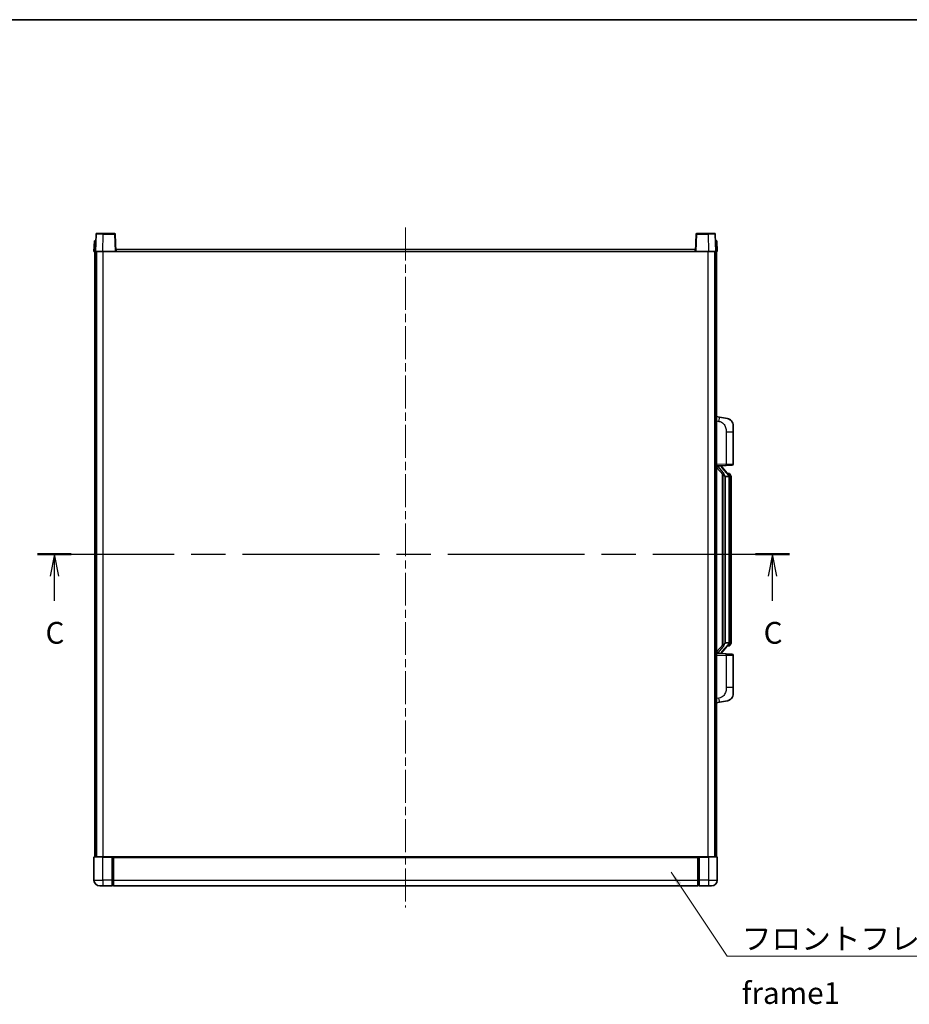
# Model space of a CAD drawing. Units: millimetres. Extents: x 58 to 12836, y 32 to 1718.
# Drawn here: x 2238 to 2852, y 1039 to 1718 of the extents above; entities that cross this region are included whole.
import ezdxf

# ---------------------------------------------------------------- set-up
doc = ezdxf.new("R2010")
doc.units = ezdxf.units.MM
doc.header["$LTSCALE"] = 4
doc.linetypes.add('CHAIN', pattern=[0.3543, 0.2362, -0.0295, 0.0591, -0.0295])
for name, color, linetype, lineweight in [('Border (ISO)', 7, 'Continuous', 35), ('Centerline (ISO)', 131, 'Continuous', 18), ('Section Line (ISO)', 7, 'CHAIN', 25), ('Symbol (ISO)', 7, 'Continuous', 18), ('Visible (ISO)', 7, 'Continuous', 35), ('Visible Narrow (ISO)', 7, 'Continuous', 25)]:
    doc.layers.add(name, color=color, linetype=linetype, lineweight=lineweight)
doc.styles.add('Note Text (TK)', font='txt')
doc.dimstyles.new('Default - Method 1b (TK)$7', dxfattribs={"dimscale": 4, "dimtxt": 2.5, "dimasz": 2.5, "dimexe": 1, "dimexo": 1.5, "dimgap": 1, "dimtad": 1, "dimtoh": 1, "dimrnd": 1e-08, "dimdsep": 46, "dimtxsty": 'Note Text (TK)', "dimcen": 0.09, "dimdle": 5, "dimclrd": 100, "dimclre": 100, "dimclrt": 7, "dimadec": 1, "dimazin": 1, "dimtfac": 1, "dimtmove": 0, "dimatfit": 3, "dimfxl": 1, "dimtolj": 1, "dimlwd": -1, "dimlwe": -1, "dimarcsym": 0})

# ---------------------------------------------------------------- blocks, each defined once
blk = doc.blocks.new('図面枠 tk図枠')
at = {"layer": 'Border (ISO)'}
blk.add_line((14.5, 289), (405.5, 289), dxfattribs=at)
blk = doc.blocks.new('2dTransSection2')
at = {"layer": 'Section Line (ISO)', "linetype": 'CHAIN', "ltscale": 16.646408}
blk.add_line((117.6, 227.55), (204.06, 227.55), dxfattribs=at)
at = {"layer": 'Section Line (ISO)', "linetype": 'Continuous', "lineweight": 50}
for p, q in [((117.6, 227.55), (121.5, 227.55)), ((200.17, 227.55), (204.06, 227.55))]:
    blk.add_line(p, q, dxfattribs=at)
at = {"layer": 'Section Line (ISO)', "linetype": 'Continuous'}
for p, q in [((119.55, 227.55), (119.05, 225.05)), ((119.55, 225.05), (119.55, 227.55)), ((120.05, 225.05), (119.55, 227.55)), ((202.12, 227.55), (201.62, 225.05)), ((202.12, 225.05), (202.12, 227.55)), ((202.62, 225.05), (202.12, 227.55)), ((119.55, 222.19), (119.55, 225.05)), ((202.12, 222.19), (202.12, 225.05))]:
    blk.add_line(p, q, dxfattribs=at)
at = {"layer": 'Section Line (ISO)', "char_height": 2.5, "attachment_point": 7, "style": 'Note Text (TK)'}
for insert in [(118.53, 216.49), (201.1, 216.49)]:
    blk.add_mtext('C', dxfattribs=dict(at, insert=insert))

msp = doc.modelspace()

# ---------------------------------------------------------------- linework, layer by layer
at = {"layer": 'Centerline (ISO)', "linetype": 'CHAIN', "ltscale": 23.990969}
msp.add_line((2504.6481, 1574.5682), (2504.6481, 1105.5682), dxfattribs=at)
at = {"layer": 'Visible (ISO)'}
for p, q in [((2291.0677, 1570.0857), (2290.6481, 1558.0682)), ((2291.5674, 1570.5682), (2296.0647, 1570.5682)), ((2303.7287, 1570.5682), (2296.0647, 1570.5682)), ((2304.6481, 1558.0682), (2304.2284, 1570.0857)), ((2705.0677, 1570.0857), (2704.6481, 1558.0682)), ((2713.2315, 1570.5682), (2705.5674, 1570.5682)), ((2713.2315, 1570.5682), (2717.7287, 1570.5682)), ((2718.6481, 1558.0682), (2718.2284, 1570.0857)), ((2289.91, 1565.5682), (2289.6481, 1558.0682)), ((2289.91, 1565.5682), (2290.9094, 1565.5682)), ((2290.91, 1565.5682), (2290.9094, 1565.5682)), ((2718.3868, 1565.5682), (2718.3862, 1565.5682)), ((2718.3868, 1565.5682), (2719.3862, 1565.5682)), ((2719.6481, 1558.0682), (2719.3862, 1565.5682)), ((2290.6475, 1558.0682), (2289.6481, 1558.0682)), ((2290.1481, 1140.5682), (2290.1481, 1558.0682)), ((2290.6481, 1558.0682), (2290.6475, 1558.0682)), ((2295.645, 1558.0682), (2290.6481, 1558.0682)), ((2291.1481, 1140.5682), (2291.1481, 1558.0682)), ((2291.3981, 1140.5682), (2291.3981, 1558.0682)), ((2304.1484, 1558.0682), (2295.645, 1558.0682)), ((2304.6481, 1558.0682), (2304.1484, 1558.0682)), ((2304.6481, 1558.0682), (2304.8981, 1558.0682)), ((2304.8981, 1558.0682), (2304.8981, 1559.5682)), ((2304.8981, 1559.5682), (2704.3981, 1559.5682)), ((2704.3981, 1559.5682), (2704.3981, 1558.0682)), ((2704.3981, 1558.0682), (2704.6481, 1558.0682)), ((2705.1478, 1558.0682), (2704.6481, 1558.0682)), ((2713.6511, 1558.0682), (2705.1478, 1558.0682)), ((2718.6481, 1558.0682), (2713.6511, 1558.0682)), ((2717.8981, 1140.5682), (2717.8981, 1558.0682)), ((2718.1481, 1140.5682), (2718.1481, 1558.0682)), ((2718.6487, 1558.0682), (2718.6481, 1558.0682)), ((2719.6481, 1558.0682), (2718.6487, 1558.0682)), ((2719.1481, 1140.5682), (2719.1481, 1558.0682)), ((2721.2432, 1443.911), (2719.1481, 1444.3182)), ((2726.6021, 1442.8693), (2721.2432, 1443.911)), ((2730.6481, 1437.9612), (2730.6481, 1433.8285)), ((2730.6481, 1411.6855), (2730.6481, 1433.8285)), ((2719.1481, 1410.3182), (2725.8226, 1410.5513)), ((2719.1481, 1409.1288), (2723.5808, 1404.0295)), ((2720.1481, 1410.3282), (2722.1481, 1410.3282)), ((2722.6481, 1410.2548), (2722.6481, 1410.4404)), ((2722.6481, 1410.0491), (2722.6481, 1410.2548)), ((2727.6575, 1403.9126), (2722.8934, 1409.3931)), ((2729.683, 1410.6861), (2725.8226, 1410.5513)), ((2723.1481, 1404.5273), (2723.1481, 1286.6091)), ((2723.5481, 1404.0671), (2723.5481, 1287.0693)), ((2725.1481, 1402.8282), (2725.063, 1402.8991)), ((2725.1481, 1402.8282), (2725.1481, 1288.3082)), ((2727.6307, 1402.8282), (2725.1481, 1402.8282)), ((2727.5787, 1405.0032), (2726.7094, 1405.0032)), ((2728.1481, 1288.536), (2728.1481, 1402.6004)), ((2728.4122, 1404.5686), (2728.3334, 1404.6593)), ((2729.1481, 1401.2532), (2729.1481, 1402.6004)), ((2729.1481, 1289.8832), (2729.1481, 1401.2532)), ((2723.5808, 1287.1069), (2719.1481, 1282.0077)), ((2722.8934, 1281.7434), (2727.6575, 1287.2239)), ((2725.063, 1288.2373), (2725.1481, 1288.3082)), ((2725.1481, 1288.3082), (2727.6307, 1288.3082)), ((2727.5787, 1286.1332), (2726.7094, 1286.1332)), ((2728.3334, 1286.4772), (2728.4122, 1286.5678)), ((2729.1481, 1288.536), (2729.1481, 1289.8832)), ((2725.8226, 1280.5851), (2719.1481, 1280.8182)), ((2720.1481, 1280.8082), (2722.1481, 1280.8082)), ((2722.6481, 1280.8816), (2722.6481, 1281.0873)), ((2722.6481, 1280.696), (2722.6481, 1280.8816)), ((2725.8226, 1280.5851), (2729.683, 1280.4503)), ((2730.6481, 1257.3079), (2730.6481, 1279.4509)), ((2730.6481, 1257.3079), (2730.6481, 1253.1753)), ((2719.1481, 1246.8182), (2721.2432, 1247.2255)), ((2721.2432, 1247.2255), (2726.6021, 1248.2671)), ((2289.6481, 1140.3182), (2289.6481, 1124.5682)), ((2289.8981, 1140.5682), (2295.6481, 1140.5682)), ((2302.1481, 1140.5682), (2295.6481, 1140.5682)), ((2302.1481, 1140.5682), (2302.1481, 1140.3182)), ((2302.1481, 1140.5682), (2302.8981, 1140.5682)), ((2302.1481, 1124.5682), (2302.1481, 1140.3182)), ((2302.8981, 1140.5682), (2303.1481, 1140.5682)), ((2303.1481, 1140.5682), (2706.1481, 1140.5682)), ((2303.1481, 1140.2682), (2303.1481, 1140.5682)), ((2303.1481, 1140.2682), (2303.1481, 1124.5682)), ((2706.1481, 1140.5682), (2706.1481, 1140.2682)), ((2706.1481, 1140.5682), (2706.3981, 1140.5682)), ((2706.1481, 1124.5682), (2706.1481, 1140.2682)), ((2706.3981, 1140.5682), (2707.1481, 1140.5682)), ((2713.6481, 1140.5682), (2707.1481, 1140.5682)), ((2707.1481, 1140.3182), (2707.1481, 1140.5682)), ((2707.1481, 1140.3182), (2707.1481, 1124.5682)), ((2713.6481, 1140.5682), (2719.3981, 1140.5682)), ((2719.6481, 1124.5682), (2719.6481, 1140.3182)), ((2295.6481, 1120.5682), (2293.6481, 1120.5682)), ((2295.6481, 1120.5682), (2302.1481, 1120.5682)), ((2302.1481, 1124.5682), (2302.1481, 1120.5682)), ((2302.8981, 1120.8682), (2302.1481, 1120.8682)), ((2303.1481, 1120.5682), (2303.1481, 1124.5682)), ((2303.1481, 1120.5682), (2706.1481, 1120.5682)), ((2706.1481, 1124.5682), (2706.1481, 1120.5682)), ((2706.3981, 1120.8682), (2707.1481, 1120.8682)), ((2707.1481, 1120.5682), (2707.1481, 1124.5682)), ((2707.1481, 1120.5682), (2713.6481, 1120.5682)), ((2715.6481, 1120.5682), (2713.6481, 1120.5682))]:
    msp.add_line(p, q, dxfattribs=at)
for centre, radius, start, end in [((2291.5674, 1570.0682), 0.5, 90, 178), ((2303.7287, 1570.0682), 0.5, 2, 90), ((2705.5674, 1570.0682), 0.5, 90, 178), ((2717.7287, 1570.0682), 0.5, 2, 90), ((2725.6481, 1437.9612), 5, 0, 41.0956702), ((2723.6481, 1410.0491), 1, 180, 221), ((2729.6481, 1411.6855), 1, 272, 0), ((2727.5787, 1404.0032), 1, 41, 90), ((2726.1481, 1402.6004), 2, 5.9075318, 41), ((2726.1481, 1402.6004), 2, 0, 5.9075318), ((2727.5787, 1287.1332), 1, 270, 319), ((2726.1481, 1288.536), 2, 319, 354.0924682), ((2726.1481, 1288.536), 2, 354.0924682, 0), ((2723.6481, 1281.0873), 1, 139, 180), ((2729.6481, 1279.4509), 1, 0, 88), ((2725.6481, 1253.1753), 5, 318.9043298, 0), ((2289.8981, 1140.3182), 0.25, 90, 180), ((2719.3981, 1140.3182), 0.25, 0, 90), ((2293.6481, 1124.5682), 4, 180, 270), ((2302.8981, 1121.1182), 0.25, 270, 0), ((2706.3981, 1121.1182), 0.25, 180, 270), ((2715.6481, 1124.5682), 4, 270, 0)]:
    msp.add_arc(centre, radius, start, end, dxfattribs=at)
for centre, major_axis, ratio, start_param, end_param in [((2720.1481, 1410.1814), (-1, 0), 0.14676884, 4.71238898, 6.28318531), ((2720.1481, 1409.5027), (-0.9955, -0.3722), 0.25438663, 4.61756297, 6.18835929), ((2722.1481, 1410.2548), (0.5, 0), 0.14676884, 0, 1.57079633), ((2725.5481, 1409.3667), (0, -6.6667), 0.3, 5.34289009, 6.03820664), ((2725.5481, 1281.7697), (0, 6.6667), 0.3, 0.24497866, 0.94029521), ((2720.1481, 1281.6338), (0.9955, -0.3722), 0.25438663, 3.23641867, 4.807215), ((2720.1481, 1280.955), (-1, 0), 0.14676884, 0, 1.57079633), ((2722.1481, 1280.8816), (0.5, 0), 0.14676884, 4.71238898, 6.28318531)]:
    msp.add_ellipse(centre, major_axis=major_axis, ratio=ratio, start_param=start_param, end_param=end_param, dxfattribs=at)
for points, knots in [([(2726.6021, 1442.8693), (2726.7037, 1442.8495), (2726.805, 1442.8266), (2726.9637, 1442.7853), (2727.022, 1442.7691), (2727.343, 1442.6731), (2727.6009, 1442.5724), (2728.0685, 1442.3431), (2728.2824, 1442.2181), (2728.6208, 1441.985), (2728.7524, 1441.8842), (2728.9765, 1441.6947), (2729.0725, 1441.6066), (2729.2081, 1441.4726), (2729.2529, 1441.4265), (2729.3167, 1441.3585), (2729.3376, 1441.3358), (2729.378, 1441.2911), (2729.3969, 1441.2698), (2729.4161, 1441.2478)], [0, 0, 0, 0, 0.031817178, 0.031817178, 0.050452113, 0.050452113, 0.134929933, 0.134929933, 0.208678987, 0.208678987, 0.258212634, 0.258212634, 0.298091577, 0.298091577, 0.318896146, 0.318896146, 0.329513015, 0.329513015, 0.340218293, 0.340218293, 0.340218293, 0.340218293]), ([(2726.6021, 1442.8693), (2726.7786, 1442.835), (2726.9542, 1442.7909), (2727.2079, 1442.7124), (2727.289, 1442.685), (2727.6188, 1442.5641), (2727.8632, 1442.4519), (2728.2954, 1442.209), (2728.4882, 1442.0826), (2728.7927, 1441.8517), (2728.912, 1441.752), (2729.0957, 1441.5838), (2729.165, 1441.5164), (2729.2634, 1441.4154), (2729.2958, 1441.3812), (2729.358, 1441.3136), (2729.3868, 1441.2814), (2729.4161, 1441.2478)], [0, 0, 0, 0, 0.055151579, 0.055151579, 0.081398944, 0.081398944, 0.162714309, 0.162714309, 0.230969498, 0.230969498, 0.277734391, 0.277734391, 0.307873407, 0.307873407, 0.323370755, 0.323370755, 0.339065947, 0.339065947, 0.339065947, 0.339065947]), ([(2723.9326, 1405.4364), (2723.9349, 1405.4258), (2723.9372, 1405.4154), (2723.9891, 1405.1744), (2724.0432, 1404.8918), (2724.0432, 1404.6466), (2724.0432, 1404.5719), (2724.0378, 1404.4903), (2724.0076, 1404.3386), (2723.9823, 1404.2688), (2723.926, 1404.1676), (2723.894, 1404.1269), (2723.8292, 1404.0646), (2723.7965, 1404.0425), (2723.7064, 1403.9955), (2723.6513, 1403.9898), (2723.6008, 1404.0111), (2723.5898, 1404.0192), (2723.5808, 1404.0295)], [0.742305626, 0.742305626, 0.742305626, 0.742305626, 0.745632696, 0.745632696, 0.819200354, 0.819200354, 0.819200354, 0.841590598, 0.841590598, 0.863980841, 0.863980841, 0.882920663, 0.882920663, 0.901860485, 0.901860485, 0.943798526, 0.943798526, 0.958212109, 0.958212109, 0.958212109, 0.958212109]), ([(2728.1375, 1402.8063), (2728.1374, 1402.8065), (2728.1374, 1402.8066), (2728.136, 1402.8158), (2728.123, 1402.8236), (2728.0741, 1402.836), (2728.0376, 1402.8404), (2727.9461, 1402.8446), (2727.892, 1402.8445), (2727.7733, 1402.8399), (2727.7099, 1402.8354), (2727.6457, 1402.829)], [-0.0778087689, -0.0778087689, -0.0778087689, -0.0778087689, -0.0774791395, -0.0774791395, -0.0585788033, -0.0585788033, -0.0389062325, -0.0389062325, -0.0193765361, -0.0193765361, 0, 0, 0, 0]), ([(2729.1481, 1402.6004), (2729.1481, 1403.1943), (2728.9976, 1403.5984), (2728.6923, 1404.2308), (2728.5214, 1404.443), (2728.4122, 1404.5686)], [0, 0, 0, 0, 0.2061269, 0.2061269, 0.42564821, 0.42564821, 0.42564821, 0.42564821]), ([(2723.5808, 1287.1069), (2723.5898, 1287.1173), (2723.6008, 1287.1253), (2723.6513, 1287.1466), (2723.7064, 1287.1409), (2723.7965, 1287.0939), (2723.8292, 1287.0719), (2723.894, 1287.0095), (2723.926, 1286.9689), (2723.9823, 1286.8676), (2724.0076, 1286.7978), (2724.0378, 1286.6461), (2724.0432, 1286.5645), (2724.0432, 1286.2784), (2724.0013, 1286.0328), (2723.9518, 1285.7893), (2723.9425, 1285.745), (2723.9326, 1285.7)], [0.219421737, 0.219421737, 0.219421737, 0.219421737, 0.23383532, 0.23383532, 0.275773361, 0.275773361, 0.294713183, 0.294713183, 0.313653005, 0.313653005, 0.336043248, 0.336043248, 0.358433491, 0.358433491, 0.421861067, 0.421861067, 0.435453192, 0.435453192, 0.435453192, 0.435453192]), ([(2728.1375, 1288.3301), (2728.1374, 1288.33), (2728.1374, 1288.3298), (2728.136, 1288.3206), (2728.123, 1288.3128), (2728.0741, 1288.3004), (2728.0376, 1288.2961), (2727.9461, 1288.2918), (2727.892, 1288.2919), (2727.7733, 1288.2966), (2727.7099, 1288.301), (2727.6457, 1288.3075)], [-0.0003297628, -0.0003297628, -0.0003297628, -0.0003297628, 0, 0, 0.0189079865, 0.0189079865, 0.0385885202, 0.0385885202, 0.0581261217, 0.0581261217, 0.0775105008, 0.0775105008, 0.0775105008, 0.0775105008]), ([(2728.4122, 1286.5678), (2728.4666, 1286.6303), (2728.5359, 1286.715), (2728.7029, 1286.9554), (2728.8035, 1287.1214), (2728.975, 1287.5123), (2729.0489, 1287.7264), (2729.1278, 1288.1506), (2729.1481, 1288.3316), (2729.1481, 1288.536)], [0, 0, 0, 0, 0.109280085, 0.109280085, 0.240591253, 0.240591253, 0.354088722, 0.354088722, 0.425024641, 0.425024641, 0.425024641, 0.425024641]), ([(2729.4161, 1249.8887), (2729.3966, 1249.8663), (2729.3776, 1249.8449), (2729.3367, 1249.7996), (2729.3156, 1249.7766), (2729.251, 1249.7079), (2729.2056, 1249.6613), (2729.0684, 1249.5259), (2728.9713, 1249.437), (2728.745, 1249.2463), (2728.6124, 1249.1452), (2728.2719, 1248.9118), (2728.0569, 1248.7869), (2727.5923, 1248.5606), (2727.3386, 1248.462), (2726.923, 1248.3378), (2726.763, 1248.2984), (2726.6021, 1248.2671)], [0, 0, 0, 0, 0.010823116, 0.010823116, 0.021555164, 0.021555164, 0.042579621, 0.042579621, 0.082862142, 0.082862142, 0.132680778, 0.132680778, 0.206708077, 0.206708077, 0.289770927, 0.289770927, 0.340209224, 0.340209224, 0.340209224, 0.340209224]), ([(2729.4161, 1249.8887), (2729.3875, 1249.8558), (2729.3594, 1249.8244), (2729.2987, 1249.7585), (2729.2672, 1249.725), (2729.1713, 1249.6263), (2729.1038, 1249.5604), (2729.0121, 1249.476), (2728.9903, 1249.4563), (2728.9681, 1249.4366)], [0, 0, 0, 0, 0.0153264144, 0.0153264144, 0.0304667096, 0.0304667096, 0.0599334156, 0.0599334156, 0.0689999837, 0.0689999837, 0.0689999837, 0.0689999837]), ([(2727.9524, 1248.7379), (2727.7627, 1248.6394), (2727.5677, 1248.5536), (2727.1201, 1248.3895), (2726.8619, 1248.3176), (2726.6021, 1248.2671)], [0.193034956, 0.193034956, 0.193034956, 0.193034956, 0.257659665, 0.257659665, 0.339004358, 0.339004358, 0.339004358, 0.339004358])]:
    msp.add_open_spline(points, degree=3, knots=knots, dxfattribs=at)
for points in [[(2727.6457, 1402.829), (2727.6405, 1402.8284), (2727.6354, 1402.8282), (2727.6307, 1402.8282)], [(2727.6307, 1288.3082), (2727.6354, 1288.3082), (2727.6405, 1288.308), (2727.6457, 1288.3075)]]:
    msp.add_open_spline(points, degree=3, dxfattribs=at)
at = {"layer": 'Visible Narrow (ISO)'}
for p, q in [((2295.645, 1558.0682), (2296.0647, 1570.0857)), ((2296.0647, 1570.0857), (2296.0647, 1570.5682)), ((2296.0647, 1570.0857), (2303.7287, 1570.0857)), ((2303.7287, 1570.5682), (2303.7287, 1570.0857)), ((2303.7287, 1570.0857), (2304.1484, 1558.0682)), ((2705.1478, 1558.0682), (2705.5674, 1570.0857)), ((2705.5674, 1570.0857), (2705.5674, 1570.5682)), ((2705.5674, 1570.0857), (2713.2315, 1570.0857)), ((2713.2315, 1570.0857), (2713.2315, 1570.5682)), ((2713.2315, 1570.0857), (2713.6511, 1558.0682)), ((2290.6475, 1558.0682), (2290.9094, 1565.5682)), ((2718.3868, 1565.5682), (2718.6487, 1558.0682)), ((2295.8981, 1140.5682), (2295.8981, 1558.0682)), ((2304.8981, 1558.0682), (2704.3981, 1558.0682)), ((2713.3981, 1140.5682), (2713.3981, 1558.0682)), ((2719.1481, 1441.2824), (2720.7755, 1440.9661)), ((2725.8226, 1433.8285), (2730.6481, 1433.8285)), ((2725.8226, 1433.8285), (2725.8226, 1411.5507)), ((2725.8226, 1411.5507), (2719.1481, 1411.3176)), ((2720.1481, 1410.3282), (2720.1481, 1410.3531)), ((2720.1481, 1409.79), (2720.1481, 1410.3282)), ((2723.9326, 1405.4364), (2720.1481, 1409.79)), ((2722.1481, 1410.423), (2722.1481, 1410.3282)), ((2722.1481, 1410.3282), (2722.1481, 1410.1928)), ((2722.516, 1409.2087), (2727.2801, 1403.7282)), ((2725.8226, 1411.5507), (2730.6481, 1411.6855)), ((2725.063, 1288.2373), (2725.063, 1402.8991)), ((2728.1481, 1402.6004), (2727.6481, 1402.6004)), ((2727.6481, 1402.6004), (2727.6481, 1288.536)), ((2728.1481, 1403.4177), (2728.1481, 1402.6004)), ((2729.1481, 1401.2532), (2728.1481, 1401.2532)), ((2720.1481, 1281.3464), (2723.9326, 1285.7)), ((2727.2801, 1287.4082), (2722.516, 1281.9277)), ((2728.1481, 1288.536), (2727.6481, 1288.536)), ((2728.1481, 1289.8832), (2729.1481, 1289.8832)), ((2728.1481, 1288.536), (2728.1481, 1287.7187)), ((2719.1481, 1279.8188), (2725.8226, 1279.5857)), ((2720.1481, 1280.8082), (2720.1481, 1281.3464)), ((2720.1481, 1280.7833), (2720.1481, 1280.8082)), ((2722.1481, 1280.9436), (2722.1481, 1280.8082)), ((2722.1481, 1280.8082), (2722.1481, 1280.7135)), ((2730.6481, 1279.4509), (2725.8226, 1279.5857)), ((2725.8226, 1279.5857), (2725.8226, 1257.3079)), ((2730.6481, 1257.3079), (2725.8226, 1257.3079)), ((2720.7755, 1250.1704), (2719.1481, 1249.854)), ((2295.6481, 1140.3182), (2289.6481, 1140.3182)), ((2295.6481, 1140.3182), (2295.6481, 1140.5682)), ((2295.6481, 1140.3182), (2302.1481, 1140.3182)), ((2295.6481, 1124.5682), (2295.6481, 1140.3182)), ((2302.8981, 1140.5682), (2302.8981, 1124.5682)), ((2303.1481, 1140.2682), (2706.1481, 1140.2682)), ((2706.3981, 1124.5682), (2706.3981, 1140.5682)), ((2707.1481, 1140.3182), (2713.6481, 1140.3182)), ((2713.6481, 1140.3182), (2713.6481, 1140.5682)), ((2719.6481, 1140.3182), (2713.6481, 1140.3182)), ((2713.6481, 1140.3182), (2713.6481, 1124.5682)), ((2289.6481, 1124.5682), (2295.6481, 1124.5682)), ((2295.6481, 1124.5682), (2295.6481, 1120.5682)), ((2302.1481, 1124.5682), (2295.6481, 1124.5682)), ((2302.8981, 1124.5682), (2302.1481, 1124.5682)), ((2303.1481, 1124.5682), (2302.8981, 1124.5682)), ((2302.8981, 1120.8682), (2302.8981, 1124.5682)), ((2303.1481, 1124.5682), (2706.1481, 1124.5682)), ((2706.1481, 1124.5682), (2706.3981, 1124.5682)), ((2706.3981, 1124.5682), (2706.3981, 1120.8682)), ((2706.3981, 1124.5682), (2707.1481, 1124.5682)), ((2713.6481, 1124.5682), (2707.1481, 1124.5682)), ((2713.6481, 1124.5682), (2719.6481, 1124.5682)), ((2713.6481, 1124.5682), (2713.6481, 1120.5682))]:
    msp.add_line(p, q, dxfattribs=at)
for centre, start, end in [((2723.6481, 1410.1928), 180, 221), ((2726.1481, 1402.7441), 3.2423355, 41), ((2726.1481, 1402.6004), 0, 8.733934), ((2726.1481, 1288.3923), 319, 356.7576645), ((2726.1481, 1288.536), 351.266066, 0), ((2723.6481, 1280.9436), 139, 180)]:
    msp.add_arc(centre, 1.5, start, end, dxfattribs=at)
for centre, major_axis, ratio, start_param, end_param in [((2296.0702, 1570.0682), (5.0024, -0.0174), 0.00348438, 1.5719048, 3.14148316), ((2303.7287, 1570.0682), (0.4997, 0.0174), 0.03487826, 0, 1.56957835), ((2705.5674, 1570.0682), (-0.4997, 0.0174), 0.03487826, 4.71360696, 6.28318531), ((2713.226, 1570.0682), (5.0024, 0.0174), 0.00348438, 0.00010951, 1.56968786), ((2720.6708, 1440.9661), (0.5724, 2.9449), 0.03425905, 4.71904817, 6.28318531), ((2722.1481, 1410.0491), (0.5, 0), 0.28734789, 0, 1.57079633), ((2722.516, 1409.065), (0.3774, 0.328), 0.22082359, 0, 1.3811443), ((2725.7877, 1411.5507), (0.0349, -0.9994), 0.03487826, 0, 1.56957835), ((2727.2801, 1403.5845), (0.3774, 0.328), 0.22082359, 0, 1.3811443), ((2727.6575, 1403.9126), (0.7547, 0.6561), 0.98843646, 0, 0.86096541), ((2728.1481, 1402.6004), (1, 0), 0.81730076, 0, 1.57079633), ((2727.2801, 1287.5519), (0.3774, -0.328), 0.22082359, 4.90204101, 6.28318531), ((2727.6575, 1287.2239), (0.7547, -0.6561), 0.98843646, 5.4222199, 6.28318531), ((2728.1481, 1288.536), (1, 0), 0.81730076, 4.71238898, 6.28318531), ((2722.1481, 1281.0873), (0.5, 0), 0.28734789, 4.71238898, 6.28318531), ((2722.516, 1282.0714), (0.3774, -0.328), 0.22082359, 4.90204101, 6.28318531), ((2725.7877, 1279.5857), (0.0349, 0.9994), 0.03487826, 4.71360696, 6.28318531), ((2720.6708, 1250.1704), (0.5724, -2.9449), 0.03425905, 0, 1.56413714)]:
    msp.add_ellipse(centre, major_axis=major_axis, ratio=ratio, start_param=start_param, end_param=end_param, dxfattribs=at)
for points, knots in [([(2720.7755, 1440.9661), (2721.3321, 1440.8579), (2721.951, 1440.7175), (2722.559, 1440.3999), (2723.4115, 1439.9547), (2724.2261, 1439.1548), (2724.8005, 1438.1623), (2725.3006, 1437.2985), (2725.6057, 1436.3178), (2725.7316, 1435.4347), (2725.8165, 1434.8398), (2725.8226, 1434.295), (2725.8226, 1433.8285)], [0, 0, 0, 0, 0.22498324, 0.22498324, 0.22498324, 0.54043573, 0.54043573, 0.54043573, 0.81501171, 0.81501171, 0.81501171, 1, 1, 1, 1]), ([(2727.6575, 1404.9059), (2727.7303, 1404.8159), (2727.8442, 1404.664), (2728.0477, 1404.1982), (2728.1481, 1403.9053), (2728.1481, 1403.4177)], [-0.42564821, -0.42564821, -0.42564821, -0.42564821, -0.2061269, -0.2061269, 0, 0, 0, 0]), ([(2727.6575, 1286.2305), (2727.6073, 1286.1684), (2727.5814, 1286.1365), (2727.5788, 1286.1333), (2727.5787, 1286.1332), (2727.5787, 1286.1332)], [-0.318622721, -0.318622721, -0.318622721, -0.318622721, -0.167312443, -0.167312443, -0.15935558, -0.15935558, -0.15935558, -0.15935558]), ([(2728.1481, 1287.7187), (2728.1481, 1287.5509), (2728.1346, 1287.4085), (2728.082, 1287.08), (2728.0327, 1286.9202), (2727.9184, 1286.6307), (2727.8513, 1286.5101), (2727.74, 1286.3362), (2727.6937, 1286.2753), (2727.6575, 1286.2305)], [-0.425024641, -0.425024641, -0.425024641, -0.425024641, -0.354088722, -0.354088722, -0.240591253, -0.240591253, -0.109280085, -0.109280085, 0, 0, 0, 0]), ([(2725.8226, 1257.3079), (2725.8226, 1256.7715), (2725.8139, 1256.1363), (2725.6885, 1255.4361), (2725.5168, 1254.4776), (2725.1293, 1253.4273), (2724.5463, 1252.5672), (2723.9891, 1251.7451), (2723.2477, 1251.0857), (2722.4993, 1250.7058), (2721.9135, 1250.4086), (2721.3143, 1250.2751), (2720.7755, 1250.1704)], [0, 0, 0, 0, 0.21270217, 0.21270217, 0.21270217, 0.50389399, 0.50389399, 0.50389399, 0.78220336, 0.78220336, 0.78220336, 1, 1, 1, 1])]:
    msp.add_open_spline(points, degree=3, knots=knots, dxfattribs=at)
msp.add_open_spline([(2727.5787, 1405.0032), (2727.5787, 1405.0032), (2727.6046, 1404.9713), (2727.6575, 1404.9059)], degree=3, dxfattribs=at)

# ---------------------------------------------------------------- block references
at = {"xscale": 6, "yscale": 6, "zscale": 6}
msp.add_blockref('図面枠 tk図枠', (1545, -16), dxfattribs=at)
at = {"layer": 'Section Line (ISO)', "xscale": 6, "yscale": 6, "zscale": 6}
msp.add_blockref('2dTransSection2', (1545, -16), dxfattribs=at)

# ---------------------------------------------------------------- texts
at = {"layer": 'Symbol (ISO)', "color": 7, "insert": (2736.5653, 1091.687), "char_height": 15, "width": 310.087709, "attachment_point": 1, "line_spacing_factor": 1.5, "style": 'Note Text (TK)'}
msp.add_mtext('{\\fＭＳ Ｐゴシック|b0|i0;フロントフレーム1 / Front frame1}', dxfattribs=at)

# ---------------------------------------------------------------- leaders
at = {"layer": 'Symbol (ISO)', "color": 100, "annotation_type": 0, "has_hookline": 1, "hookline_direction": 0, "text_width": 296.0795}
msp.add_leader([(2687.9124, 1129.9755), (2726.5653, 1072.2078), (2736.5653, 1072.2078)], dimstyle='Default - Method 1b (TK)$7', override={"dimgap": 0, "dimtad": 1}, dxfattribs=at)

doc.saveas('drawing.dxf')
